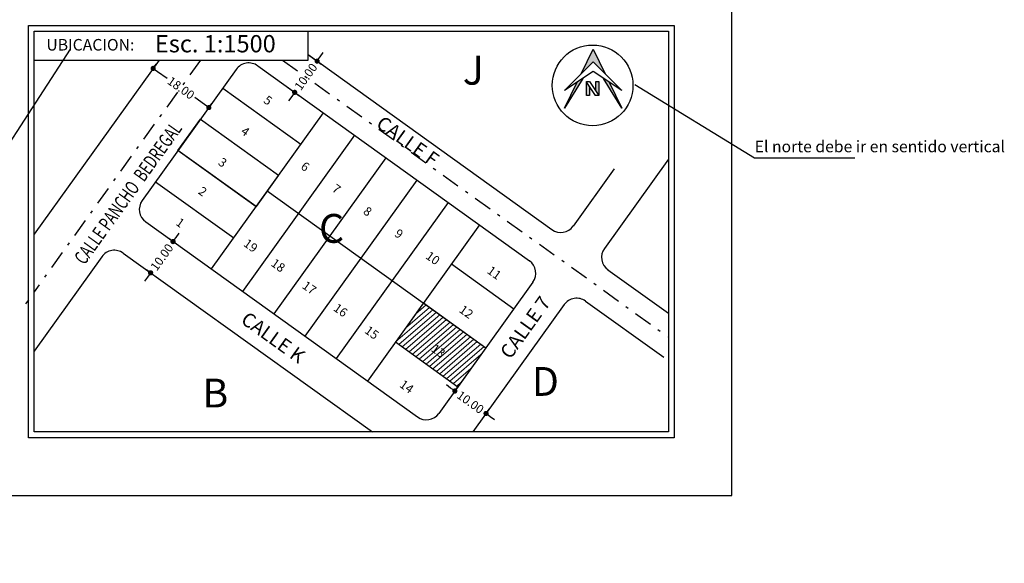
# Model space of a CAD drawing. Units: millimetres. Extents: x 74.2 to 149.6, y -0.9 to 44.9.
# Drawn here: x 115.5 to 149.6, y -0.5 to 18.4 of the extents above; entities that cross this region are included whole.
import ezdxf
from ezdxf.enums import TextEntityAlignment as Align

# ---------------------------------------------------------------- set-up
doc = ezdxf.new("R2010")
doc.units = ezdxf.units.MM
doc.linetypes.add('DASHDOT', pattern=[1, 0.5, -0.25, 0, -0.25])
doc.linetypes.add('DASHDOTX2', pattern=[50.8, 25.4, -12.7, 0, -12.7])
for name, color, linetype, lineweight in [('0000 COTA', 1, 'Continuous', 18), ('0000 TEXTOS', 4, 'Continuous', 30), ('EDIF-1', 3, 'Continuous', 30), ('TEXTO_CARIMBO', 3, 'Continuous', 30)]:
    doc.layers.add(name, color=color, linetype=linetype, lineweight=lineweight)
for name, color, linetype in [('1-EJES', 1, 'DASHDOT'), ('1-MANZANOS', 1, 'Continuous'), ('CARIMBO', 4, 'Continuous'), ('COTA', 1, 'Continuous'), ('Ref', 2, 'Continuous')]:
    doc.layers.add(name, color=color, linetype=linetype)
doc.styles.add('arial negra', font='ariblk.ttf')
doc.styles.add('ARIALMICHAEL', font='arial.ttf', dxfattribs={"width": 1.4})
doc.styles.get("Standard").update_dxf_attribs({"font": 'arial.ttf'})
doc.dimstyles.get("Standard").update_dxf_attribs({"dimtxt": 0.3, "dimasz": 0.18, "dimexe": 0.18, "dimexo": 0.0625, "dimgap": 0.09, "dimtad": 0, "dimzin": 0, "dimdsep": 46, "dimtxsty": 'Standard', "dimblk": 'DOT', "dimcen": 0.09, "dimclrt": 2, "dimadec": 0, "dimazin": 0, "dimtfac": 1, "dimtix": 1, "dimtofl": 0, "dimtmove": 0, "dimatfit": 0, "dimfxl": 1, "dimtolj": 1, "dimtzin": 0, "dimarcsym": 0})

# ---------------------------------------------------------------- blocks, each defined once
blk = doc.blocks.new('_Dot')
at = {"color": 0, "linetype": 'ByBlock', "lineweight": -2}
blk.add_line((-0.5, 0), (-1, 0), dxfattribs=at)
at = {"color": 0, "linetype": 'ByBlock', "const_width": 0.5}
blk.add_lwpolyline([(-0.25, 0, 1), (0.25, 0, 1)], format="xyb", close=True, dxfattribs=at)
blk = doc.blocks.new('*D3')
at = {"layer": '0000 COTA', "color": 0, "lineweight": -2, "transparency": 16777216}
for p, q in [((125.476, 17.139), (125.918, 16.821)), ((125.877, 17.073), (125.982, 17.219)), ((124.698, 16.056), (125.141, 15.738)), ((124.89, 15.697), (124.785, 15.551))]:
    blk.add_line(p, q, dxfattribs=at)
at = {"layer": 'Defpoints', "color": 0, "transparency": 16777216}
for p in [(125.425, 17.175), (124.648, 16.092), (124.995, 15.843)]:
    blk.add_point(p, dxfattribs=at)
at = {"layer": '0000 COTA', "color": 0, "lineweight": -2, "transparency": 16777216, "xscale": 0.18, "yscale": 0.18, "zscale": 0.18}
for p, rotation in [((125.772, 16.926), 234.3358123194889), ((124.995, 15.843), 54.33581231948892)]:
    blk.add_blockref('_Dot', p, dxfattribs=dict(at, rotation=rotation))
at = {"layer": '0000 COTA', "color": 2, "transparency": 16777216, "insert": (125.383, 16.384), "char_height": 0.3, "attachment_point": 5, "rotation": 54.3358}
blk.add_mtext('\\A1;10.00', dxfattribs=at)
blk = doc.blocks.new('*D4')
at = {"layer": '0000 COTA', "color": 0, "lineweight": -2, "transparency": 16777216}
for p, q in [((120.88, 10.811), (120.985, 10.958)), ((120.725, 10.702), (120.629, 10.77)), ((119.947, 9.618), (119.852, 9.687)), ((119.893, 9.436), (119.788, 9.289))]:
    blk.add_line(p, q, dxfattribs=at)
at = {"layer": 'Defpoints', "color": 0, "transparency": 16777216}
for p in [(120.775, 10.665), (119.998, 9.582), (119.998, 9.582)]:
    blk.add_point(p, dxfattribs=at)
at = {"layer": '0000 COTA', "color": 0, "lineweight": -2, "transparency": 16777216, "xscale": 0.18, "yscale": 0.18, "zscale": 0.18}
for p, rotation in [((120.775, 10.665), 234.3358123195179), ((119.998, 9.582), 54.33581231951793)]:
    blk.add_blockref('_Dot', p, dxfattribs=dict(at, rotation=rotation))
at = {"layer": '0000 COTA', "color": 2, "transparency": 16777216, "insert": (120.387, 10.124), "char_height": 0.3, "attachment_point": 5, "rotation": 54.3358}
blk.add_mtext('\\A1;10.00', dxfattribs=at)
blk = doc.blocks.new('*D5')
at = {"layer": '0000 COTA', "color": 0, "lineweight": -2, "transparency": 16777216}
for p, q in [((120.122, 16.724), (120.19, 16.82)), ((120.234, 16.57), (120.576, 16.329)), ((121.869, 15.418), (121.527, 15.659)), ((122.052, 15.365), (122.12, 15.461))]:
    blk.add_line(p, q, dxfattribs=at)
at = {"layer": 'Defpoints', "color": 0, "transparency": 16777216}
for p in [(120.086, 16.673), (122.016, 15.314), (122.016, 15.314)]:
    blk.add_point(p, dxfattribs=at)
at = {"layer": '0000 COTA', "color": 0, "lineweight": -2, "transparency": 16777216, "xscale": 0.18, "yscale": 0.18, "zscale": 0.18}
for p, rotation in [((120.086, 16.673), 144.8415556937358), ((122.016, 15.314), 324.8415556937358)]:
    blk.add_blockref('_Dot', p, dxfattribs=dict(at, rotation=rotation))
at = {"layer": '0000 COTA', "color": 2, "transparency": 16777216, "insert": (121.051, 15.994), "char_height": 0.3, "attachment_point": 5, "rotation": 324.8416}
blk.add_mtext('\\A1;18.00', dxfattribs=at)
blk = doc.blocks.new('*D14')
at = {"layer": '0000 COTA', "color": 0, "lineweight": -2, "transparency": 16777216}
for p, q in [((130.403, 5.587), (130.256, 5.692)), ((130.585, 5.533), (130.654, 5.628)), ((131.668, 4.756), (131.737, 4.851)), ((131.778, 4.6), (131.924, 4.495))]:
    blk.add_line(p, q, dxfattribs=at)
at = {"layer": 'Defpoints', "color": 0, "transparency": 16777216}
for p in [(130.549, 5.482), (131.632, 4.705), (131.632, 4.705)]:
    blk.add_point(p, dxfattribs=at)
at = {"layer": '0000 COTA', "color": 0, "lineweight": -2, "transparency": 16777216, "xscale": 0.18, "yscale": 0.18, "zscale": 0.18}
for p, rotation in [((130.549, 5.482), 324.3358123202113), ((131.632, 4.705), 144.3358123202113)]:
    blk.add_blockref('_Dot', p, dxfattribs=dict(at, rotation=rotation))
at = {"layer": '0000 COTA', "color": 2, "transparency": 16777216, "insert": (131.09, 5.093), "char_height": 0.3, "attachment_point": 5, "rotation": 324.3358}
blk.add_mtext('\\A1;10.00', dxfattribs=at)

msp = doc.modelspace()

# ---------------------------------------------------------------- hatches: boundary and pattern name
at = {"layer": '0000 COTA'}
h = msp.add_hatch(dxfattribs=at)
h.set_pattern_fill('JIS_WOOD', color=256, scale=0.2, angle=-4.4237)
h.set_pattern_definition([(40.57632, (1108.55178, -224.11533), (-0.091988985, 0.107415206), [])])
h.paths.add_polyline_path([(129.459, 8.536), (128.488, 7.183), (130.654, 5.628), (131.625, 6.982)])
h.paths.add_polyline_path([(129.499, 6.821), (130.011, 6.454), (130.379, 6.968), (129.867, 7.335)], flags=24)
at = {"layer": 'Ref'}
h = msp.add_hatch(color=2, dxfattribs=at)
h.paths.add_polyline_path([(135.346, 16.904), (135.759, 16.49), (135.346, 17.34), (134.933, 16.49)])
h.paths.add_polyline_path([(134.991, 16.328), (134.79, 16.196), (134.35, 15.29)])
h.paths.add_polyline_path([(135.902, 16.196), (135.702, 16.328), (136.342, 15.29)])
h = msp.add_hatch(color=2, dxfattribs=at)
h.paths.add_polyline_path([(135.545, 16.22), (135.435, 16.22), (135.435, 15.9), (135.545, 15.733)])
h.paths.add_polyline_path([(135.11, 15.729), (135.221, 15.729), (135.221, 16.02), (135.11, 16.187)])

# ---------------------------------------------------------------- linework, layer by layer
msp.add_lwpolyline([(115.958, 16.962), (125.458, 16.962), (125.458, 17.962)])
msp.add_lwpolyline([(115.958, 17.962), (137.958, 17.962), (137.958, 4.062), (115.958, 4.062)], close=True)
at = {"layer": '0000 COTA', "color": 3, "ltscale": 0.25}
msp.add_lwpolyline([(129.459, 8.536), (131.625, 6.984), (130.654, 5.628), (128.488, 7.181)], close=True, dxfattribs=at)
at = {"layer": '1-EJES', "linetype": 'DASHDOTX2', "ltscale": 0.025}
for p, q in [((121.724, 16.962), (115.958, 8.927)), ((124.577, 16.962), (137.958, 7.36)), ((115.758, 8.648), (115.656, 8.506))]:
    msp.add_line(p, q, dxfattribs=at)
at = {"layer": 'CARIMBO', "linetype": 'Continuous'}
msp.add_lwpolyline([(140.158, 44.862), (74.158, 44.862), (74.158, 1.862), (140.158, 1.862)], close=True, dxfattribs=at)
at = {"layer": 'CARIMBO', "color": 8}
msp.add_lwpolyline([(115.758, 18.162), (138.158, 18.162), (138.158, 3.862), (115.758, 3.862)], close=True, dxfattribs=at)
at = {"layer": 'COTA', "color": 2}
for points in [[(117.205, 17.338), (105.652, -0.494), (102.168, -0.494)], [(136.794, 16.114), (140.939, 13.571), (144.423, 13.571)]]:
    msp.add_lwpolyline(points, dxfattribs=at)
at = {"layer": 'EDIF-1'}
for p, q in [((125.458, 17.151), (133.912, 11.083)), ((120.294, 16.962), (115.958, 10.92)), ((123.713, 16.762), (133.135, 10)), ((122.969, 16.64), (119.705, 12.091)), ((137.958, 13.52), (135.739, 10.429)), ((136.078, 13.187), (134.656, 11.206)), ((119.827, 11.347), (129.249, 4.585)), ((119.05, 10.264), (127.692, 4.062)), ((118.306, 10.142), (115.958, 6.87)), ((135.861, 9.685), (137.958, 8.18)), ((133.257, 9.256), (129.993, 4.708)), ((135.084, 8.602), (137.792, 6.658)), ((134.34, 8.479), (131.171, 4.062))]:
    msp.add_line(p, q, dxfattribs=at)
at = {"layer": 'EDIF-1', "color": 2}
for p, q in [((122.503, 15.99), (125.21, 14.047)), ((125.987, 15.13), (122.101, 9.715)), ((121.726, 14.907), (124.433, 12.964)), ((127.07, 14.353), (123.184, 8.938)), ((120.948, 13.824), (123.656, 11.881)), ((128.153, 13.575), (124.267, 8.16)), ((120.171, 12.741), (122.879, 10.798)), ((129.236, 12.798), (125.35, 7.383)), ((124.044, 12.422), (131.625, 6.982)), ((130.319, 12.021), (126.433, 6.606)), ((131.402, 11.244), (127.516, 5.829)), ((130.431, 9.89), (132.597, 8.336)), ((128.488, 7.183), (130.654, 5.628))]:
    msp.add_line(p, q, dxfattribs=at)
at = {"layer": 'EDIF-1'}
msp.add_lwpolyline([(124.433, 12.964), (123.656, 11.881), (120.947, 13.824), (121.729, 14.913), (124.433, 12.964, 0.1061)], format="xyb", dxfattribs=at)
for centre, start, end in [((123.402, 16.329), 54.3358, 144.3358), ((120.138, 11.78), 144.3358, 234.3358), ((134.223, 11.517), 234.3358, 324.3358), ((118.739, 9.831), 54.3358, 144.3358), ((136.173, 10.118), 144.3358, 234.3358), ((132.824, 9.567), 324.3358, 54.3358), ((134.774, 8.168), 54.3358, 144.3358), ((129.56, 5.019), 234.3358, 324.3358)]:
    msp.add_arc(centre, 0.533, start, end, dxfattribs=at)
at = {"layer": 'Ref', "color": 2}
for p, q in [((135.11, 16.187), (135.415, 15.729)), ((135.221, 16.22), (135.545, 15.733))]:
    msp.add_line(p, q, dxfattribs=at)
for points in [[(134.933, 16.49), (135.346, 17.34), (135.759, 16.49)], [(134.991, 16.328), (134.35, 15.29), (134.79, 16.196)], [(135.221, 16.02), (135.221, 15.729), (135.11, 15.729), (135.11, 16.22), (135.221, 16.22)], [(135.435, 15.9), (135.435, 16.22), (135.545, 16.22), (135.545, 15.729), (135.415, 15.729)], [(135.902, 16.196), (136.342, 15.29), (135.702, 16.328)]]:
    msp.add_lwpolyline(points, dxfattribs=at)
msp.add_lwpolyline([(135.346, 16.904), (136.342, 15.905), (135.346, 16.563), (134.35, 15.905)], close=True, dxfattribs=at)
at = {"layer": 'Ref', "color": 3}
msp.add_circle((135.326, 16.083), 1.4, dxfattribs=at)

# ---------------------------------------------------------------- texts
at = {"insert": (140.949, 14.164), "char_height": 0.4, "width": 13.69962, "attachment_point": 1}
msp.add_mtext('\\pxql;{\\fArial|b1|i1|c0|p34;El norte debe ir en sentido vertical}', dxfattribs=at)
at = {"layer": '0000 TEXTOS', "style": 'ARIALMICHAEL'}
msp.add_text('UBICACION:', height=0.4, dxfattribs=at).set_placement((116.383, 17.293))
at = {"layer": '0000 TEXTOS', "lineweight": 0, "style": 'arial negra'}
for s, p in [('J', (130.825, 16.109)), ('C', (125.838, 10.623)), ('D', (133.221, 5.315)), ('B', (121.795, 4.912))]:
    msp.add_text(s, height=1, dxfattribs=at).set_placement(p)
at = {"layer": '0000 TEXTOS', "style": 'ARIALMICHAEL', "width": 0.7}
msp.add_text('CALLE PANCHO  BEDREGAL', height=0.48384, rotation=54.3684, dxfattribs=at).set_placement((119.263, 12.312), align=Align.MIDDLE)
at = {"layer": '0000 TEXTOS', "style": 'ARIALMICHAEL'}
for s, rotation, p in [('CALLE F', 324.3684, (128.879, 14.1)), ('CALLE 7', 54.3684, (133.041, 7.654)), ('CALLE K', 324.3684, (124.213, 7.288))]:
    msp.add_text(s, height=0.4838, rotation=rotation, dxfattribs=at).set_placement(p, align=Align.MIDDLE)
at = {"layer": '1-MANZANOS', "linetype": 'ByBlock', "ltscale": 0.0005, "width": 26.22198, "attachment_point": 1, "rotation": 324.3684}
for s, insert, char_height in [('5', (124.064, 15.756), 0.307), ('4', (123.278, 14.68), 0.307), ('3', (122.491, 13.604), 0.307), ('6', (125.356, 13.461), 0.307), ('7', (126.439, 12.684), 0.307), ('2', (121.8, 12.597), 0.307), ('8', (127.522, 11.906), 0.307), ('1', (121.022, 11.514), 0.307), ('9', (128.605, 11.129), 0.307), ('19', (123.37, 10.785), 0.3066), ('10', (129.688, 10.352), 0.3066), ('18', (124.323, 10.1), 0.3066), ('11', (131.819, 9.843), 0.3066), ('17', (125.406, 9.323), 0.3066), ('16', (126.489, 8.546), 0.3066), ('12', (130.848, 8.489), 0.3066), ('15', (127.572, 7.769), 0.3066), ('13', (129.877, 7.136), 0.3066), ('14', (128.781, 5.895), 0.3066)]:
    msp.add_mtext(s, dxfattribs=dict(at, insert=insert, char_height=char_height))
at = {"layer": 'TEXTO_CARIMBO', "color": 2, "style": 'ARIALMICHAEL'}
msp.add_text('Esc. 1:1500', height=0.6, dxfattribs=at).set_placement((120.146, 17.229))

# ---------------------------------------------------------------- dimensions: what is measured, and where the dimension line sits
at = {"layer": '0000 COTA'}
dim = msp.add_linear_dim(base=(124.995, 15.843), p1=(125.425, 17.175), p2=(124.648, 16.092), angle=234.3358, text='10.00', dimstyle='Standard', dxfattribs=at)
dim.commit()
dim.dimension.update_dxf_attribs({"geometry": '*D3', "text_midpoint": (125.383, 16.384), "dimtype": 161})
for p1, p2, text, picture, middle in [((120.086, 16.673), (122.016, 15.314), '18.00', '*D5', (121.051, 15.994)), ((120.775, 10.665), (119.998, 9.582), '10.00', '*D4', (120.387, 10.124)), ((130.549, 5.482), (131.632, 4.705), '10.00', '*D14', (131.09, 5.093))]:
    dim = msp.add_aligned_dim(p1=p1, p2=p2, distance=0, text=text, dimstyle='Standard', dxfattribs=at)
    dim.commit()
    dim.dimension.update_dxf_attribs({"geometry": picture, "text_midpoint": middle})

doc.saveas('drawing.dxf')
